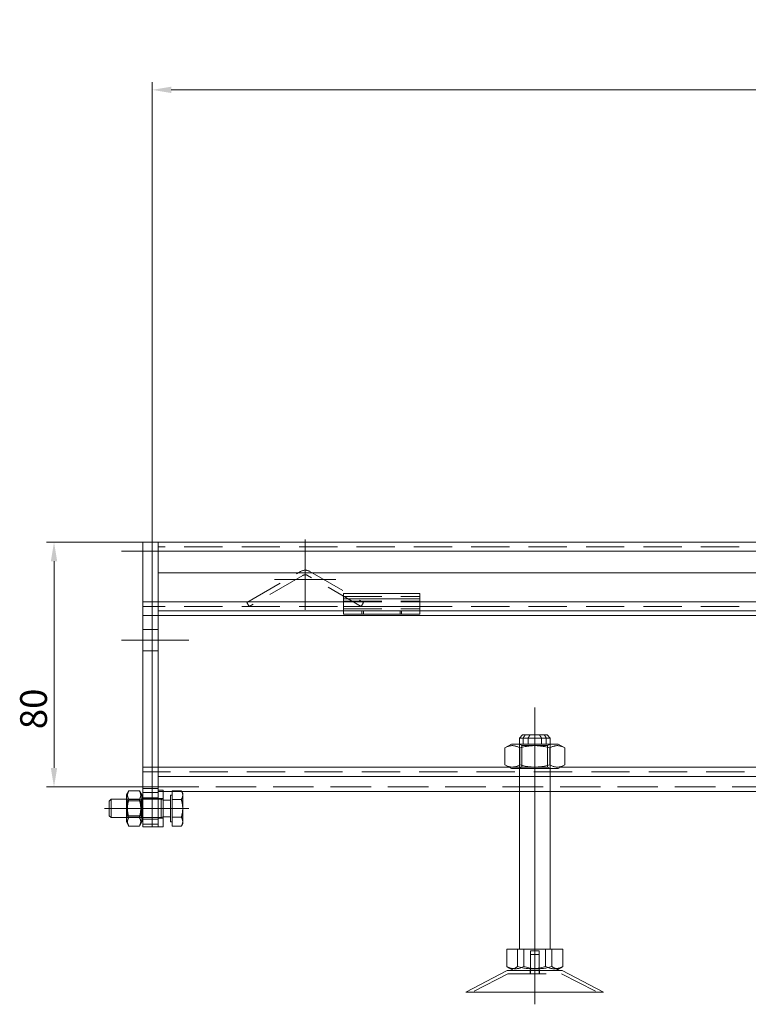
# Model space of a CAD drawing. Extents: x 571 to 38039, y -11097 to 12501.
# Drawn here: x 12553 to 12791, y -84 to 238 of the extents above; entities that cross this region are included whole.
import ezdxf

# ---------------------------------------------------------------- set-up
doc = ezdxf.new("R2010")
doc.units = 0
doc.header["$LTSCALE"] = 25
for name, pattern in [('AUSGEZOGEN', [0]), ('GESTRICHELT', [0.75, 0.5, -0.25]), ('STRICHPUNKT', [1, 0.5, -0.25, 0, -0.25])]:
    doc.linetypes.add(name, pattern=pattern)
doc.layers.get('Defpoints').update_dxf_attribs({"linetype": 'CONTINUOUS'})
for name, color, linetype, lineweight in [('ACO_DIMENSION', 3, 'AUSGEZOGEN', 9), ('ACO_HIDDEN', 81, 'GESTRICHELT', 9), ('ACO_MITTE', 1, 'STRICHPUNKT', 9), ('ACO_VISIBLE ( NOTE )', 7, 'CONTINUOUS', 15)]:
    doc.layers.add(name, color=color, linetype=linetype, lineweight=lineweight)
doc.styles.add('Text poznámky (ISO)', font='tahoma.ttf')
doc.dimstyles.new('Výchozí (ISO)', dxfattribs={"dimscale": 2.5, "dimtxt": 3.5, "dimasz": 2.5, "dimexe": 1, "dimexo": 0, "dimgap": 0.762, "dimtad": 1, "dimrnd": 1e-08, "dimtxsty": 'Text poznámky (ISO)', "dimcen": 0.09, "dimdle": 10, "dimclrd": 256, "dimclre": 256, "dimclrt": 256, "dimazin": 2, "dimtfac": 1.001486, "dimtmove": 0, "dimatfit": 3, "dimfxl": 1, "dimtolj": 1, "dimlwd": -1, "dimlwe": -1, "dimarcsym": 0})

# ---------------------------------------------------------------- blocks, each defined once
blk = doc.blocks.new('*D428')
at = {"layer": 'ACO_DIMENSION', "transparency": 16777216}
for p, q in [((12596.13, 67.22), (12596.13, 217.49)), ((13596.13, 67.22), (13596.13, 217.49)), ((12602.38, 214.99), (13589.88, 214.99))]:
    blk.add_line(p, q, dxfattribs=at)
for points in [[(12602.38, 216.03), (12602.38, 213.95), (12596.13, 214.99)], [(13589.88, 216.03), (13589.88, 213.95), (13596.13, 214.99)]]:
    blk.add_solid(points, dxfattribs=at)
at = {"layer": 'Defpoints', "color": 0, "transparency": 16777216}
for p in [(13596.13, 214.99), (12596.13, 67.22), (13596.13, 67.22)]:
    blk.add_point(p, dxfattribs=at)
at = {"layer": 'ACO_DIMENSION', "transparency": 16777216, "insert": (13076.93, 237.92), "char_height": 8.75, "attachment_point": 1, "style": 'Text poznámky (ISO)'}
blk.add_mtext('\\A1;1000{\\H8.763000;\\S+1^ -0;}', dxfattribs=at)
blk = doc.blocks.new('*D432')
at = {"layer": 'ACO_DIMENSION', "transparency": 16777216}
for p, q in [((12593.13, 67.22), (12561.56, 67.22)), ((12564.06, -6.52), (12564.06, 60.97)), ((12593.13, -12.77), (12561.56, -12.77))]:
    blk.add_line(p, q, dxfattribs=at)
for points in [[(12563.02, 60.97), (12565.1, 60.97), (12564.06, 67.22)], [(12563.02, -6.52), (12565.1, -6.52), (12564.06, -12.77)]]:
    blk.add_solid(points, dxfattribs=at)
at = {"layer": 'Defpoints', "color": 0, "transparency": 16777216}
for p in [(12564.06, 67.22), (12593.13, 67.22), (12593.13, -12.77)]:
    blk.add_point(p, dxfattribs=at)
at = {"layer": 'ACO_DIMENSION', "transparency": 16777216, "insert": (12553, 6.12), "char_height": 8.75, "attachment_point": 1, "rotation": 90, "style": 'Text poznámky (ISO)'}
blk.add_mtext('\\A1;80', dxfattribs=at)

msp = doc.modelspace()

# ---------------------------------------------------------------- linework, layer by layer
at = {"layer": 'ACO_HIDDEN'}
for p, q in [((13594.13, 65.725), (12598.13, 65.725)), ((12627.077, 47.524), (12644.63, 57.658)), ((12645.38, 56.358), (12627.827, 46.225)), ((12664.432, 46.225), (12646.88, 56.358)), ((12647.63, 57.658), (12665.182, 47.524)), ((12658.63, 49.421), (12683.63, 49.421)), ((12596.13, 47.725), (12593.13, 47.725)), ((12596.13, 46.225), (12593.13, 46.225)), ((12598.13, 47.725), (12596.13, 47.725)), ((12598.13, 46.225), (12596.13, 46.225)), ((13594.13, 46.225), (12598.13, 46.225)), ((12627.827, 46.225), (12627.077, 47.524)), ((12658.63, 47.957), (12683.63, 47.957)), ((12658.63, 47.725), (12683.63, 47.725)), ((12658.63, 45.482), (12683.63, 45.482)), ((12665.182, 47.524), (12664.432, 46.225)), ((12596.13, 43.225), (12593.13, 43.225)), ((12598.13, 43.225), (12596.13, 43.225)), ((12664.63, 43.725), (12664.63, 44.725)), ((12665.13, 44.725), (12665.13, 43.725)), ((12677.13, 44.725), (12677.13, 43.725)), ((12677.63, 43.725), (12677.63, 44.725)), ((12596.13, 38.725), (12593.13, 38.725)), ((12598.13, 38.725), (12596.13, 38.725)), ((12596.13, 31.725), (12593.13, 31.725)), ((12598.13, 31.725), (12596.13, 31.725)), ((12718.945, 3.225), (12717.357, 3.225)), ((12723.314, 3.225), (12723.314, 1.225)), ((12724.902, 1.225), (12724.902, 3.225)), ((12716.13, -6.775), (12716.13, 1.225)), ((12716.942, 0.756), (12716.13, 1.225)), ((12716.942, 0.756), (12725.318, 0.756)), ((12716.942, 0.756), (12716.942, -6.307)), ((12725.318, 0.756), (12726.13, 1.225)), ((12725.318, 0.756), (12725.318, -6.307)), ((12726.13, -6.775), (12726.13, 1.225)), ((12593.13, -6.275), (12596.13, -6.275)), ((12596.13, -6.327), (12593.13, -6.327)), ((12596.13, -6.275), (12598.13, -6.275)), ((12598.13, -6.327), (12596.13, -6.327)), ((12712.703, -6.327), (12729.556, -6.327)), ((12716.942, -6.307), (12716.13, -6.775)), ((12725.318, -6.307), (12716.942, -6.307)), ((12725.318, -6.307), (12726.13, -6.775)), ((12596.13, -7.819), (12593.13, -7.819)), ((12598.13, -7.819), (12596.13, -7.819)), ((13070.861, -7.819), (12598.13, -7.819)), ((12726.13, -9.311), (12716.13, -9.311)), ((12596.13, -12.759), (12593.13, -12.759)), ((12596.13, -12.767), (12593.13, -12.767)), ((12598.13, -12.759), (12596.13, -12.759)), ((12598.13, -12.767), (12596.13, -12.767)), ((13042.63, -12.759), (12598.13, -12.759)), ((12598.13, -12.767), (13042.63, -12.767)), ((12593.13, -13.275), (12596.13, -13.275)), ((12596.13, -13.275), (12598.13, -13.275)), ((12598.13, -14.251), (12599.73, -14.251)), ((12598.13, -14.267), (12599.73, -14.267)), ((12602.616, -14.251), (12605.813, -14.251)), ((12602.616, -14.267), (12605.823, -14.267)), ((12716.13, -14.251), (12726.13, -14.251)), ((12716.13, -14.267), (12726.13, -14.267)), ((12592.73, -16.775), (12587.73, -16.775)), ((12588.042, -17.317), (12587.73, -16.776)), ((12588.042, -22.234), (12588.042, -17.317)), ((12588.042, -17.317), (12592.417, -17.317)), ((12592.417, -17.317), (12592.73, -16.776)), ((12592.417, -17.317), (12592.417, -22.234)), ((12596.13, -16.275), (12593.13, -16.275)), ((12599.116, -16.775), (12593.13, -16.775)), ((12598.13, -16.275), (12596.13, -16.275)), ((12598.13, -16.575), (12599.73, -16.575)), ((12599.116, -16.775), (12599.116, -22.775)), ((12599.73, -17.046), (12599.116, -16.775)), ((12588.042, -22.234), (12587.73, -22.775)), ((12588.042, -22.234), (12592.417, -22.234)), ((12592.417, -22.234), (12592.73, -22.775)), ((12599.73, -22.505), (12599.116, -22.775)), ((12592.73, -22.775), (12587.73, -22.775)), ((12599.116, -22.775), (12593.13, -22.775)), ((12596.13, -23.275), (12593.13, -23.275)), ((12598.13, -23.275), (12596.13, -23.275)), ((12598.13, -22.975), (12599.73, -22.975)), ((12717.581, -65.775), (12717.581, -71.44)), ((12719.73, -66.275), (12722.53, -66.275)), ((12719.73, -72.775), (12719.73, -66.275)), ((12719.73, -67.475), (12722.53, -67.475)), ((12719.73, -73.775), (12719.73, -67.475)), ((12722.53, -72.775), (12722.53, -66.275)), ((12722.53, -73.775), (12722.53, -67.475)), ((12726.753, -65.775), (12726.753, -71.44)), ((12712.374, -73.775), (12700.802, -79.775)), ((12712.374, -73.775), (12729.886, -73.775)), ((12719.63, -72.775), (12719.63, -73.775)), ((12722.63, -72.775), (12722.63, -73.775)), ((12729.886, -73.775), (12741.457, -79.775))]:
    msp.add_line(p, q, dxfattribs=at)
at = {"layer": 'ACO_HIDDEN', "flags": 128}
for points in [[(12722.69, 4.225), (12722.714, 4.187), (12722.738, 4.149), (12722.762, 4.111), (12722.786, 4.072), (12722.81, 4.033), (12722.835, 3.994), (12722.859, 3.955), (12722.884, 3.915), (12722.909, 3.874), (12722.935, 3.834), (12722.96, 3.793), (12722.986, 3.751), (12723.012, 3.71), (12723.038, 3.668), (12723.065, 3.625), (12723.092, 3.582), (12723.119, 3.539), (12723.146, 3.495), (12723.173, 3.451), (12723.201, 3.407), (12723.229, 3.362), (12723.257, 3.316), (12723.285, 3.271), (12723.314, 3.225)], [(12724.902, 3.225), (12724.873, 3.271), (12724.845, 3.316), (12724.817, 3.362), (12724.789, 3.407), (12724.761, 3.451), (12724.734, 3.495), (12724.707, 3.539), (12724.68, 3.582), (12724.653, 3.625), (12724.626, 3.668), (12724.6, 3.71), (12724.574, 3.751), (12724.548, 3.793), (12724.523, 3.834), (12724.497, 3.874), (12724.472, 3.915), (12724.447, 3.955), (12724.423, 3.994), (12724.398, 4.033), (12724.374, 4.072), (12724.349, 4.111), (12724.326, 4.149), (12724.302, 4.187), (12724.278, 4.225)], [(12717.581, -71.44), (12717.315, -71.562), (12717.058, -71.67), (12716.809, -71.767), (12716.567, -71.851), (12716.33, -71.924), (12716.098, -71.987), (12715.87, -72.039), (12715.646, -72.081), (12715.425, -72.114), (12715.205, -72.137), (12714.987, -72.151), (12714.769, -72.156), (12714.552, -72.151), (12714.333, -72.137), (12714.114, -72.114), (12713.892, -72.081), (12713.668, -72.039), (12713.441, -71.987), (12713.209, -71.924), (12712.972, -71.851), (12712.73, -71.767), (12712.48, -71.67), (12712.223, -71.562), (12711.958, -71.44)], [(12726.753, -71.44), (12726.32, -71.562), (12725.9, -71.67), (12725.494, -71.767), (12725.098, -71.851), (12724.712, -71.924), (12724.334, -71.987), (12723.963, -72.039), (12723.597, -72.081), (12723.236, -72.114), (12722.878, -72.137), (12722.522, -72.151), (12722.167, -72.156), (12721.812, -72.151), (12721.456, -72.137), (12721.098, -72.114), (12720.737, -72.081), (12720.371, -72.039), (12720, -71.987), (12719.622, -71.924), (12719.236, -71.851), (12718.84, -71.767), (12718.434, -71.67), (12718.014, -71.562), (12717.581, -71.44)], [(12729.804, -71.773), (12729.671, -71.846), (12729.54, -71.911), (12729.412, -71.968), (12729.286, -72.017), (12729.161, -72.058), (12729.039, -72.092), (12728.917, -72.119), (12728.796, -72.138), (12728.676, -72.15), (12728.556, -72.156), (12728.437, -72.154), (12728.317, -72.145), (12728.196, -72.129), (12728.075, -72.106), (12727.953, -72.076), (12727.829, -72.038), (12727.704, -71.993), (12727.577, -71.94), (12727.448, -71.879), (12727.316, -71.809), (12727.18, -71.731), (12727.042, -71.644), (12726.9, -71.547), (12726.753, -71.44)]]:
    msp.add_lwpolyline(points, dxfattribs=at)
at = {"layer": 'ACO_HIDDEN'}
for radius in [3, 1.5]:
    msp.add_arc((12646.13, 55.059), radius, 60, 120, dxfattribs=at)
at = {"layer": 'ACO_MITTE', "linetype": 'Continuous'}
for p, q in [((12646.13, 68.059), (12646.13, 45.059)), ((12608.13, 64.225), (12586.13, 64.225)), ((12656.13, 55.059), (12636.13, 55.059)), ((12608.13, 35.225), (12586.13, 35.225)), ((12721.13, -75.775), (12721.13, 13.225)), ((12721.13, -16.775), (12721.13, 11.225)), ((12608.13, -19.775), (12580.523, -19.775)), ((12721.13, -83.775), (12721.13, -57.475))]:
    msp.add_line(p, q, dxfattribs=at)
at = {"layer": 'ACO_VISIBLE ( NOTE )'}
for p, q in [((12596.13, 67.225), (12593.13, 67.225)), ((12593.13, 64.225), (12593.13, 67.225)), ((12598.13, 67.225), (12596.13, 67.225)), ((12596.13, 64.225), (12596.13, 67.225)), ((12596.13, 67.225), (12596.13, 64.225)), ((13594.13, 67.225), (12598.13, 67.225)), ((12598.13, 64.225), (12598.13, 67.225)), ((12598.13, 67.225), (12598.13, 64.225)), ((12596.13, 64.225), (12593.13, 64.225)), ((12593.13, 64.225), (12593.13, -14.533)), ((12598.13, 64.225), (12596.13, 64.225)), ((12596.13, 64.225), (12596.13, -14.533)), ((12596.13, -14.533), (12596.13, 64.225)), ((12598.13, 64.225), (13594.13, 64.225)), ((12598.13, 64.225), (12598.13, 57.225)), ((12598.13, -14.533), (12598.13, 64.225)), ((12598.13, 57.225), (13594.13, 57.225)), ((12658.63, 50.421), (12658.63, 48.664)), ((12658.63, 50.421), (12683.63, 50.421)), ((12658.63, 46.189), (12658.63, 48.664)), ((12658.63, 48.664), (12683.63, 48.664)), ((12683.63, 50.421), (12683.63, 48.664)), ((12683.63, 46.189), (12683.63, 48.664)), ((12598.13, 47.725), (12658.63, 47.725)), ((12658.63, 44.725), (12658.63, 46.189)), ((12658.63, 46.189), (12683.63, 46.189)), ((12683.63, 47.725), (13033.63, 47.725)), ((12683.63, 44.725), (12683.63, 46.189)), ((12658.63, 44.725), (12598.13, 44.725)), ((13073.217, 43.225), (12598.13, 43.225)), ((12658.63, 43.725), (12658.63, 44.725)), ((12683.63, 44.725), (12658.63, 44.725)), ((12658.63, 43.725), (12683.63, 43.725)), ((13033.63, 44.725), (12683.63, 44.725)), ((12683.63, 44.725), (12683.63, 43.725)), ((12717.13, 4.225), (12716.13, 3.225)), ((12717.357, 3.225), (12716.13, 3.225)), ((12716.13, 1.225), (12716.13, 3.225)), ((12717.13, 4.225), (12717.981, 4.225)), ((12717.357, 3.225), (12717.386, 3.271)), ((12717.357, 1.225), (12717.357, 3.225)), ((12717.386, 3.271), (12717.414, 3.316)), ((12717.414, 3.316), (12717.443, 3.362)), ((12717.443, 3.362), (12717.471, 3.407)), ((12717.471, 3.407), (12717.498, 3.451)), ((12717.498, 3.451), (12717.526, 3.495)), ((12717.526, 3.495), (12717.553, 3.539)), ((12717.553, 3.539), (12717.58, 3.582)), ((12717.58, 3.582), (12717.606, 3.625)), ((12717.606, 3.625), (12717.633, 3.668)), ((12717.633, 3.668), (12717.659, 3.71)), ((12717.659, 3.71), (12717.685, 3.751)), ((12717.685, 3.751), (12717.711, 3.793)), ((12717.711, 3.793), (12717.737, 3.834)), ((12717.737, 3.834), (12717.762, 3.874)), ((12717.762, 3.874), (12717.787, 3.915)), ((12717.787, 3.915), (12717.812, 3.955)), ((12717.812, 3.955), (12717.837, 3.994)), ((12717.837, 3.994), (12717.861, 4.033)), ((12717.861, 4.033), (12717.886, 4.072)), ((12717.886, 4.072), (12717.91, 4.111)), ((12717.91, 4.111), (12717.934, 4.149)), ((12717.934, 4.149), (12717.958, 4.187)), ((12717.958, 4.187), (12717.981, 4.225)), ((12717.981, 4.225), (12719.569, 4.225)), ((12718.974, 3.271), (12718.945, 3.225)), ((12726.13, 3.225), (12718.945, 3.225)), ((12718.945, 3.225), (12718.945, 1.225)), ((12719.002, 3.316), (12718.974, 3.271)), ((12719.031, 3.362), (12719.002, 3.316)), ((12719.059, 3.407), (12719.031, 3.362)), ((12719.086, 3.451), (12719.059, 3.407)), ((12719.114, 3.495), (12719.086, 3.451)), ((12719.141, 3.539), (12719.114, 3.495)), ((12719.168, 3.582), (12719.141, 3.539)), ((12719.194, 3.625), (12719.168, 3.582)), ((12719.221, 3.668), (12719.194, 3.625)), ((12719.247, 3.71), (12719.221, 3.668)), ((12719.273, 3.751), (12719.247, 3.71)), ((12719.299, 3.793), (12719.273, 3.751)), ((12719.325, 3.834), (12719.299, 3.793)), ((12719.35, 3.874), (12719.325, 3.834)), ((12719.375, 3.915), (12719.35, 3.874)), ((12719.4, 3.955), (12719.375, 3.915)), ((12719.425, 3.994), (12719.4, 3.955)), ((12719.449, 4.033), (12719.425, 3.994)), ((12719.474, 4.072), (12719.449, 4.033)), ((12719.498, 4.111), (12719.474, 4.072)), ((12719.522, 4.149), (12719.498, 4.111)), ((12719.546, 4.187), (12719.522, 4.149)), ((12719.569, 4.225), (12719.546, 4.187)), ((12719.569, 4.225), (12725.13, 4.225)), ((12725.13, 4.225), (12726.13, 3.225)), ((12726.13, 1.225), (12726.13, 3.225)), ((12713.48, 1.225), (12711.315, -0.025)), ((12711.547, 0.104), (12711.315, -0.025)), ((12711.771, 0.219), (12711.547, 0.104)), ((12711.988, 0.321), (12711.771, 0.219)), ((12712.2, 0.41), (12711.988, 0.321)), ((12712.407, 0.488), (12712.2, 0.41)), ((12712.609, 0.554), (12712.407, 0.488)), ((12712.808, 0.61), (12712.609, 0.554)), ((12713.003, 0.655), (12712.808, 0.61)), ((12713.197, 0.69), (12713.003, 0.655)), ((12713.388, 0.714), (12713.197, 0.69)), ((12713.579, 0.729), (12713.388, 0.714)), ((12728.78, 1.225), (12713.48, 1.225)), ((12713.768, 0.734), (12713.579, 0.729)), ((12713.958, 0.729), (12713.768, 0.734)), ((12714.149, 0.714), (12713.958, 0.729)), ((12714.34, 0.69), (12714.149, 0.714)), ((12714.534, 0.655), (12714.34, 0.69)), ((12714.729, 0.61), (12714.534, 0.655)), ((12714.928, 0.554), (12714.729, 0.61)), ((12715.13, 0.488), (12714.928, 0.554)), ((12715.337, 0.41), (12715.13, 0.488)), ((12715.549, 0.321), (12715.337, 0.41)), ((12715.766, 0.219), (12715.549, 0.321)), ((12715.99, 0.104), (12715.766, 0.219)), ((12716.222, -0.025), (12715.99, 0.104)), ((12716.686, 0.104), (12716.222, -0.025)), ((12717.135, 0.219), (12716.686, 0.104)), ((12717.57, 0.321), (12717.135, 0.219)), ((12717.993, 0.41), (12717.57, 0.321)), ((12718.406, 0.488), (12717.993, 0.41)), ((12718.81, 0.554), (12718.406, 0.488)), ((12719.208, 0.61), (12718.81, 0.554)), ((12719.599, 0.655), (12719.208, 0.61)), ((12719.986, 0.69), (12719.599, 0.655)), ((12720.369, 0.714), (12719.986, 0.69)), ((12720.75, 0.729), (12720.369, 0.714)), ((12721.13, 0.734), (12720.75, 0.729)), ((12721.509, 0.729), (12721.13, 0.734)), ((12721.89, 0.714), (12721.509, 0.729)), ((12722.274, 0.69), (12721.89, 0.714)), ((12722.66, 0.655), (12722.274, 0.69)), ((12723.052, 0.61), (12722.66, 0.655)), ((12723.449, 0.554), (12723.052, 0.61)), ((12723.853, 0.488), (12723.449, 0.554)), ((12724.267, 0.41), (12723.853, 0.488)), ((12724.69, 0.321), (12724.267, 0.41)), ((12725.125, 0.219), (12724.69, 0.321)), ((12725.573, 0.104), (12725.125, 0.219)), ((12726.037, -0.025), (12725.573, 0.104)), ((12726.269, 0.104), (12726.037, -0.025)), ((12726.493, 0.219), (12726.269, 0.104)), ((12726.711, 0.321), (12726.493, 0.219)), ((12726.922, 0.41), (12726.711, 0.321)), ((12727.129, 0.488), (12726.922, 0.41)), ((12727.331, 0.554), (12727.129, 0.488)), ((12727.53, 0.61), (12727.331, 0.554)), ((12727.726, 0.655), (12727.53, 0.61)), ((12727.919, 0.69), (12727.726, 0.655)), ((12728.111, 0.714), (12727.919, 0.69)), ((12728.301, 0.729), (12728.111, 0.714)), ((12728.491, 0.734), (12728.301, 0.729)), ((12728.681, 0.729), (12728.491, 0.734)), ((12728.871, 0.714), (12728.681, 0.729)), ((12728.78, 1.225), (12730.945, -0.025)), ((12729.063, 0.69), (12728.871, 0.714)), ((12729.256, 0.655), (12729.063, 0.69)), ((12729.452, 0.61), (12729.256, 0.655)), ((12729.65, 0.554), (12729.452, 0.61)), ((12729.853, 0.488), (12729.65, 0.554)), ((12730.059, 0.41), (12729.853, 0.488)), ((12730.271, 0.321), (12730.059, 0.41)), ((12730.488, 0.219), (12730.271, 0.321)), ((12730.713, 0.104), (12730.488, 0.219)), ((12730.945, -0.025), (12730.713, 0.104)), ((12711.315, -0.025), (12711.315, -5.526)), ((12716.222, -0.025), (12716.222, -5.526)), ((12726.037, -0.025), (12726.037, -5.526)), ((12730.945, -0.025), (12730.945, -5.526)), ((12598.13, -6.327), (12712.703, -6.327)), ((12713.48, -6.775), (12711.315, -5.526)), ((12711.315, -5.526), (12711.547, -5.655)), ((12711.547, -5.655), (12711.771, -5.77)), ((12711.771, -5.77), (12711.988, -5.872)), ((12711.988, -5.872), (12712.2, -5.961)), ((12712.2, -5.961), (12712.407, -6.039)), ((12712.407, -6.039), (12712.609, -6.105)), ((12712.609, -6.105), (12712.808, -6.161)), ((12712.808, -6.161), (12713.003, -6.206)), ((12713.003, -6.206), (12713.197, -6.241)), ((12713.197, -6.241), (12713.388, -6.265)), ((12713.388, -6.265), (12713.579, -6.28)), ((12713.579, -6.28), (12713.768, -6.285)), ((12713.768, -6.285), (12713.958, -6.28)), ((12713.958, -6.28), (12714.149, -6.265)), ((12714.149, -6.265), (12714.34, -6.241)), ((12714.34, -6.241), (12714.534, -6.206)), ((12714.534, -6.206), (12714.729, -6.161)), ((12714.729, -6.161), (12714.928, -6.105)), ((12714.928, -6.105), (12715.13, -6.039)), ((12715.13, -6.039), (12715.337, -5.961)), ((12715.337, -5.961), (12715.549, -5.872)), ((12715.549, -5.872), (12715.766, -5.77)), ((12715.766, -5.77), (12715.99, -5.655)), ((12715.99, -5.655), (12716.222, -5.526)), ((12716.222, -5.526), (12716.686, -5.655)), ((12716.686, -5.655), (12717.135, -5.77)), ((12717.135, -5.77), (12717.57, -5.872)), ((12717.57, -5.872), (12717.993, -5.961)), ((12717.993, -5.961), (12718.406, -6.039)), ((12718.406, -6.039), (12718.81, -6.105)), ((12718.81, -6.105), (12719.208, -6.161)), ((12719.208, -6.161), (12719.599, -6.206)), ((12719.599, -6.206), (12719.986, -6.241)), ((12719.986, -6.241), (12720.369, -6.265)), ((12720.369, -6.265), (12720.75, -6.28)), ((12720.75, -6.28), (12721.13, -6.285)), ((12721.13, -6.285), (12721.509, -6.28)), ((12721.509, -6.28), (12721.89, -6.265)), ((12721.89, -6.265), (12722.274, -6.241)), ((12722.274, -6.241), (12722.66, -6.206)), ((12722.66, -6.206), (12723.052, -6.161)), ((12723.052, -6.161), (12723.449, -6.105)), ((12723.449, -6.105), (12723.853, -6.039)), ((12723.853, -6.039), (12724.267, -5.961)), ((12724.267, -5.961), (12724.69, -5.872)), ((12724.69, -5.872), (12725.125, -5.77)), ((12725.125, -5.77), (12725.573, -5.655)), ((12725.573, -5.655), (12726.037, -5.526)), ((12726.037, -5.526), (12726.269, -5.655)), ((12726.269, -5.655), (12726.493, -5.77)), ((12726.493, -5.77), (12726.711, -5.872)), ((12726.711, -5.872), (12726.922, -5.961)), ((12726.922, -5.961), (12727.129, -6.039)), ((12727.129, -6.039), (12727.331, -6.105)), ((12727.331, -6.105), (12727.53, -6.161)), ((12727.53, -6.161), (12727.726, -6.206)), ((12727.726, -6.206), (12727.919, -6.241)), ((12727.919, -6.241), (12728.111, -6.265)), ((12728.111, -6.265), (12728.301, -6.28)), ((12728.301, -6.28), (12728.491, -6.285)), ((12728.491, -6.285), (12728.681, -6.28)), ((12728.681, -6.28), (12728.871, -6.265)), ((12728.78, -6.775), (12730.945, -5.526)), ((12728.871, -6.265), (12729.063, -6.241)), ((12729.063, -6.241), (12729.256, -6.206)), ((12729.256, -6.206), (12729.452, -6.161)), ((12729.452, -6.161), (12729.65, -6.105)), ((12729.556, -6.327), (13073.217, -6.327)), ((12729.65, -6.105), (12729.853, -6.039)), ((12729.853, -6.039), (12730.059, -5.961)), ((12730.059, -5.961), (12730.271, -5.872)), ((12730.271, -5.872), (12730.488, -5.77)), ((12730.488, -5.77), (12730.713, -5.655)), ((12730.713, -5.655), (12730.945, -5.526)), ((12716.13, -9.311), (12598.13, -9.311)), ((12713.48, -6.775), (12728.78, -6.775)), ((12716.13, -65.775), (12716.13, -6.775)), ((12726.13, -65.775), (12726.13, -6.775)), ((13068.086, -9.311), (12726.13, -9.311)), ((12587.73, -15.375), (12588.523, -14.002)), ((12587.73, -15.375), (12587.73, -24.175)), ((12588.079, -15.334), (12588.076, -15.445)), ((12588.076, -15.445), (12588.079, -15.557)), ((12588.088, -15.222), (12588.079, -15.334)), ((12588.079, -15.557), (12588.088, -15.669)), ((12588.102, -15.109), (12588.088, -15.222)), ((12588.088, -15.669), (12588.102, -15.782)), ((12588.123, -14.995), (12588.102, -15.109)), ((12588.102, -15.782), (12588.123, -15.896)), ((12588.149, -14.88), (12588.123, -14.995)), ((12588.123, -15.896), (12588.149, -16.011)), ((12588.182, -14.763), (12588.149, -14.88)), ((12588.149, -16.011), (12588.182, -16.127)), ((12588.221, -14.644), (12588.182, -14.763)), ((12588.266, -14.523), (12588.221, -14.644)), ((12588.319, -14.398), (12588.266, -14.523)), ((12588.379, -14.27), (12588.319, -14.398)), ((12588.447, -14.138), (12588.379, -14.27)), ((12588.523, -14.002), (12588.447, -14.138)), ((12588.523, -14.002), (12591.937, -14.002)), ((12592.73, -15.375), (12591.937, -14.002)), ((12592.013, -14.138), (12591.937, -14.002)), ((12592.08, -14.27), (12592.013, -14.138)), ((12592.14, -14.398), (12592.08, -14.27)), ((12592.193, -14.523), (12592.14, -14.398)), ((12592.239, -14.644), (12592.193, -14.523)), ((12592.278, -14.763), (12592.239, -14.644)), ((12592.31, -14.88), (12592.278, -14.763)), ((12592.278, -16.127), (12592.31, -16.011)), ((12592.337, -14.995), (12592.31, -14.88)), ((12592.31, -16.011), (12592.337, -15.896)), ((12592.357, -15.109), (12592.337, -14.995)), ((12592.337, -15.896), (12592.357, -15.782)), ((12592.372, -15.222), (12592.357, -15.109)), ((12592.357, -15.782), (12592.372, -15.669)), ((12592.38, -15.334), (12592.372, -15.222)), ((12592.372, -15.669), (12592.38, -15.557)), ((12592.383, -15.445), (12592.38, -15.334)), ((12592.38, -15.557), (12592.383, -15.445)), ((12592.73, -24.175), (12592.73, -15.375)), ((12596.13, -14.533), (12593.13, -14.533)), ((12593.13, -16.654), (12593.13, -14.533)), ((12598.13, -14.533), (12596.13, -14.533)), ((12596.13, -16.654), (12596.13, -14.533)), ((12596.13, -14.533), (12596.13, -16.654)), ((12598.13, -13.775), (12599.73, -13.775)), ((12598.13, -14.533), (12598.13, -16.654)), ((12599.73, -13.775), (12599.73, -25.775)), ((12599.73, -14.251), (12602.616, -14.251)), ((12599.73, -14.267), (12602.616, -14.267)), ((12602.116, -15.425), (12602.116, -24.125)), ((12602.616, -15.425), (12602.116, -15.425)), ((12602.616, -14.002), (12605.67, -14.002)), ((12602.616, -16.889), (12602.616, -14.002)), ((12606.116, -14.775), (12605.67, -14.002)), ((12605.707, -14.068), (12605.67, -14.002)), ((12605.743, -14.134), (12605.707, -14.068)), ((12605.777, -14.199), (12605.743, -14.134)), ((12605.809, -14.262), (12605.777, -14.199)), ((12605.84, -14.325), (12605.809, -14.262)), ((12605.813, -14.251), (12716.13, -14.251)), ((12605.823, -14.267), (12716.13, -14.267)), ((12605.869, -14.388), (12605.84, -14.325)), ((12605.896, -14.449), (12605.869, -14.388)), ((12605.921, -14.511), (12605.896, -14.449)), ((12605.945, -14.571), (12605.921, -14.511)), ((12605.967, -14.631), (12605.945, -14.571)), ((12605.988, -14.691), (12605.967, -14.631)), ((12606.007, -14.75), (12605.988, -14.691)), ((12606.024, -14.809), (12606.007, -14.75)), ((12606.007, -16.141), (12606.024, -16.082)), ((12606.04, -14.867), (12606.024, -14.809)), ((12606.024, -16.082), (12606.04, -16.023)), ((12606.055, -14.926), (12606.04, -14.867)), ((12606.04, -16.023), (12606.055, -15.965)), ((12606.067, -14.984), (12606.055, -14.926)), ((12606.055, -15.965), (12606.067, -15.907)), ((12606.079, -15.042), (12606.067, -14.984)), ((12606.067, -15.907), (12606.079, -15.849)), ((12606.089, -15.099), (12606.079, -15.042)), ((12606.079, -15.849), (12606.089, -15.791)), ((12606.097, -15.157), (12606.089, -15.099)), ((12606.089, -15.791), (12606.097, -15.734)), ((12606.104, -15.215), (12606.097, -15.157)), ((12606.097, -15.734), (12606.104, -15.676)), ((12606.109, -15.272), (12606.104, -15.215)), ((12606.104, -15.676), (12606.109, -15.619)), ((12606.113, -15.33), (12606.109, -15.272)), ((12606.109, -15.619), (12606.113, -15.561)), ((12606.115, -15.388), (12606.113, -15.33)), ((12606.113, -15.561), (12606.115, -15.503)), ((12606.116, -15.445), (12606.115, -15.388)), ((12606.115, -15.503), (12606.116, -15.445)), ((12606.116, -15.445), (12606.116, -14.775)), ((12606.116, -19.775), (12606.116, -15.445)), ((12726.13, -14.251), (13041.131, -14.251)), ((12726.13, -14.267), (13041.13, -14.267)), ((12582.116, -17.389), (12582.73, -16.775)), ((12582.116, -22.162), (12582.116, -17.389)), ((12582.73, -16.775), (12582.73, -22.775)), ((12587.73, -16.775), (12582.73, -16.775)), ((12588.102, -19.103), (12588.088, -19.328)), ((12588.123, -18.875), (12588.102, -19.103)), ((12588.149, -18.645), (12588.123, -18.875)), ((12588.182, -18.411), (12588.149, -18.645)), ((12588.182, -16.127), (12588.221, -16.246)), ((12588.221, -18.173), (12588.182, -18.411)), ((12588.221, -16.246), (12588.266, -16.368)), ((12588.266, -17.93), (12588.221, -18.173)), ((12588.266, -16.368), (12588.319, -16.492)), ((12588.319, -17.681), (12588.266, -17.93)), ((12588.319, -16.492), (12588.379, -16.62)), ((12588.379, -17.425), (12588.319, -17.681)), ((12588.379, -16.62), (12588.447, -16.752)), ((12588.447, -17.162), (12588.379, -17.425)), ((12588.447, -16.752), (12588.523, -16.889)), ((12588.523, -16.889), (12588.447, -17.162)), ((12588.523, -16.889), (12591.937, -16.889)), ((12591.937, -16.889), (12592.013, -16.752)), ((12592.013, -17.162), (12591.937, -16.889)), ((12592.013, -16.752), (12592.08, -16.62)), ((12592.08, -17.425), (12592.013, -17.162)), ((12592.08, -16.62), (12592.14, -16.492)), ((12592.14, -17.681), (12592.08, -17.425)), ((12592.14, -16.492), (12592.193, -16.368)), ((12592.193, -17.93), (12592.14, -17.681)), ((12592.193, -16.368), (12592.239, -16.246)), ((12592.239, -18.173), (12592.193, -17.93)), ((12592.239, -16.246), (12592.278, -16.127)), ((12592.278, -18.411), (12592.239, -18.173)), ((12592.31, -18.645), (12592.278, -18.411)), ((12592.337, -18.875), (12592.31, -18.645)), ((12592.357, -19.103), (12592.337, -18.875)), ((12592.372, -19.328), (12592.357, -19.103)), ((12593.13, -16.775), (12592.73, -16.775)), ((12596.13, -16.654), (12593.13, -16.654)), ((12593.13, -16.654), (12593.13, -24.897)), ((12598.13, -16.654), (12596.13, -16.654)), ((12596.13, -16.654), (12596.13, -24.897)), ((12596.13, -24.897), (12596.13, -16.654)), ((12598.13, -24.897), (12598.13, -16.654)), ((12602.116, -17.046), (12599.73, -17.046)), ((12602.616, -16.889), (12605.67, -16.889)), ((12602.616, -22.662), (12602.616, -16.889)), ((12605.67, -16.889), (12605.707, -16.822)), ((12605.707, -17.022), (12605.67, -16.889)), ((12605.707, -16.822), (12605.743, -16.757)), ((12605.743, -17.153), (12605.707, -17.022)), ((12605.743, -16.757), (12605.777, -16.692)), ((12605.777, -17.282), (12605.743, -17.153)), ((12605.777, -16.692), (12605.809, -16.628)), ((12605.809, -17.409), (12605.777, -17.282)), ((12605.809, -16.628), (12605.84, -16.565)), ((12605.84, -17.536), (12605.809, -17.409)), ((12605.84, -16.565), (12605.869, -16.503)), ((12605.869, -17.66), (12605.84, -17.536)), ((12605.869, -16.503), (12605.896, -16.441)), ((12605.896, -17.784), (12605.869, -17.66)), ((12605.896, -16.441), (12605.921, -16.38)), ((12605.921, -17.906), (12605.896, -17.784)), ((12605.921, -16.38), (12605.945, -16.32)), ((12605.945, -18.027), (12605.921, -17.906)), ((12605.945, -16.32), (12605.967, -16.259)), ((12605.967, -18.147), (12605.945, -18.027)), ((12605.967, -16.259), (12605.988, -16.2)), ((12605.988, -18.266), (12605.967, -18.147)), ((12605.988, -16.2), (12606.007, -16.141)), ((12606.007, -18.385), (12605.988, -18.266)), ((12606.024, -18.503), (12606.007, -18.385)), ((12606.04, -18.62), (12606.024, -18.503)), ((12606.055, -18.736), (12606.04, -18.62)), ((12606.067, -18.852), (12606.055, -18.736)), ((12606.079, -18.968), (12606.067, -18.852)), ((12606.089, -19.083), (12606.079, -18.968)), ((12606.097, -19.199), (12606.089, -19.083)), ((12606.104, -19.314), (12606.097, -19.199)), ((12582.116, -22.162), (12582.73, -22.775)), ((12588.079, -19.552), (12588.076, -19.775)), ((12588.076, -19.775), (12588.079, -19.999)), ((12588.088, -19.328), (12588.079, -19.552)), ((12588.079, -19.999), (12588.088, -20.223)), ((12588.088, -20.223), (12588.102, -20.448)), ((12588.102, -20.448), (12588.123, -20.676)), ((12588.123, -20.676), (12588.149, -20.906)), ((12588.149, -20.906), (12588.182, -21.14)), ((12588.182, -21.14), (12588.221, -21.378)), ((12588.221, -21.378), (12588.266, -21.621)), ((12588.266, -21.621), (12588.319, -21.87)), ((12588.319, -21.87), (12588.379, -22.126)), ((12588.379, -22.126), (12588.447, -22.389)), ((12588.447, -22.389), (12588.523, -22.662)), ((12591.937, -22.662), (12592.013, -22.389)), ((12592.013, -22.389), (12592.08, -22.126)), ((12592.08, -22.126), (12592.14, -21.87)), ((12592.14, -21.87), (12592.193, -21.621)), ((12592.193, -21.621), (12592.239, -21.378)), ((12592.239, -21.378), (12592.278, -21.14)), ((12592.278, -21.14), (12592.31, -20.906)), ((12592.31, -20.906), (12592.337, -20.676)), ((12592.337, -20.676), (12592.357, -20.448)), ((12592.357, -20.448), (12592.372, -20.223)), ((12592.38, -19.552), (12592.372, -19.328)), ((12592.372, -20.223), (12592.38, -19.999)), ((12592.383, -19.775), (12592.38, -19.552)), ((12592.38, -19.999), (12592.383, -19.775)), ((12602.116, -22.505), (12599.73, -22.505)), ((12605.707, -22.529), (12605.743, -22.398)), ((12605.743, -22.398), (12605.777, -22.269)), ((12605.777, -22.269), (12605.809, -22.142)), ((12605.809, -22.142), (12605.84, -22.015)), ((12605.84, -22.015), (12605.869, -21.891)), ((12605.869, -21.891), (12605.896, -21.767)), ((12605.896, -21.767), (12605.921, -21.645)), ((12605.921, -21.645), (12605.945, -21.524)), ((12605.945, -21.524), (12605.967, -21.404)), ((12605.967, -21.404), (12605.988, -21.285)), ((12605.988, -21.285), (12606.007, -21.166)), ((12606.007, -21.166), (12606.024, -21.048)), ((12606.024, -21.048), (12606.04, -20.931)), ((12606.04, -20.931), (12606.055, -20.815)), ((12606.055, -20.815), (12606.067, -20.699)), ((12606.067, -20.699), (12606.079, -20.583)), ((12606.079, -20.583), (12606.089, -20.468)), ((12606.089, -20.468), (12606.097, -20.352)), ((12606.097, -20.352), (12606.104, -20.237)), ((12606.109, -19.429), (12606.104, -19.314)), ((12606.104, -20.237), (12606.109, -20.122)), ((12606.113, -19.544), (12606.109, -19.429)), ((12606.109, -20.122), (12606.113, -20.007)), ((12606.115, -19.66), (12606.113, -19.544)), ((12606.113, -20.007), (12606.115, -19.891)), ((12606.116, -19.775), (12606.115, -19.66)), ((12606.115, -19.891), (12606.116, -19.775)), ((12606.116, -24.106), (12606.116, -19.775)), ((12587.73, -22.775), (12582.73, -22.775)), ((12587.73, -24.175), (12588.523, -25.549)), ((12588.079, -23.994), (12588.076, -24.106)), ((12588.076, -24.106), (12588.079, -24.217)), ((12588.088, -23.882), (12588.079, -23.994)), ((12588.079, -24.217), (12588.088, -24.329)), ((12588.102, -23.769), (12588.088, -23.882)), ((12588.088, -24.329), (12588.102, -24.442)), ((12588.123, -23.655), (12588.102, -23.769)), ((12588.102, -24.442), (12588.123, -24.556)), ((12588.149, -23.54), (12588.123, -23.655)), ((12588.123, -24.556), (12588.149, -24.671)), ((12588.182, -23.424), (12588.149, -23.54)), ((12588.149, -24.671), (12588.182, -24.788)), ((12588.221, -23.305), (12588.182, -23.424)), ((12588.182, -24.788), (12588.221, -24.907)), ((12588.266, -23.183), (12588.221, -23.305)), ((12588.221, -24.907), (12588.266, -25.028)), ((12588.319, -23.059), (12588.266, -23.183)), ((12588.266, -25.028), (12588.319, -25.153)), ((12588.379, -22.931), (12588.319, -23.059)), ((12588.319, -25.153), (12588.379, -25.281)), ((12588.447, -22.799), (12588.379, -22.931)), ((12588.379, -25.281), (12588.447, -25.413)), ((12588.523, -22.662), (12588.447, -22.799)), ((12588.447, -25.413), (12588.523, -25.549)), ((12588.523, -22.662), (12591.937, -22.662)), ((12588.523, -25.549), (12591.937, -25.549)), ((12592.013, -22.799), (12591.937, -22.662)), ((12592.73, -24.175), (12591.937, -25.549)), ((12591.937, -25.549), (12592.013, -25.413)), ((12592.08, -22.931), (12592.013, -22.799)), ((12592.013, -25.413), (12592.08, -25.281)), ((12592.14, -23.059), (12592.08, -22.931)), ((12592.08, -25.281), (12592.14, -25.153)), ((12592.193, -23.183), (12592.14, -23.059)), ((12592.14, -25.153), (12592.193, -25.028)), ((12592.239, -23.305), (12592.193, -23.183)), ((12592.193, -25.028), (12592.239, -24.907)), ((12592.278, -23.424), (12592.239, -23.305)), ((12592.239, -24.907), (12592.278, -24.788)), ((12592.31, -23.54), (12592.278, -23.424)), ((12592.278, -24.788), (12592.31, -24.671)), ((12592.337, -23.655), (12592.31, -23.54)), ((12592.31, -24.671), (12592.337, -24.556)), ((12592.357, -23.769), (12592.337, -23.655)), ((12592.337, -24.556), (12592.357, -24.442)), ((12592.372, -23.882), (12592.357, -23.769)), ((12592.357, -24.442), (12592.372, -24.329)), ((12592.38, -23.994), (12592.372, -23.882)), ((12592.372, -24.329), (12592.38, -24.217)), ((12592.383, -24.106), (12592.38, -23.994)), ((12592.38, -24.217), (12592.383, -24.106)), ((12593.13, -22.775), (12592.73, -22.775)), ((12596.13, -24.897), (12593.13, -24.897)), ((12593.13, -25.775), (12593.13, -24.897)), ((12598.13, -24.897), (12596.13, -24.897)), ((12596.13, -25.775), (12596.13, -24.897)), ((12596.13, -24.897), (12596.13, -25.775)), ((12598.13, -24.897), (12598.13, -25.775)), ((12602.616, -24.125), (12602.116, -24.125)), ((12602.616, -22.662), (12605.67, -22.662)), ((12602.616, -25.549), (12602.616, -22.662)), ((12602.616, -25.549), (12605.67, -25.549)), ((12605.67, -22.662), (12605.707, -22.529)), ((12605.707, -22.729), (12605.67, -22.662)), ((12606.116, -24.775), (12605.67, -25.549)), ((12605.67, -25.549), (12605.707, -25.483)), ((12605.743, -22.794), (12605.707, -22.729)), ((12605.707, -25.483), (12605.743, -25.417)), ((12605.777, -22.859), (12605.743, -22.794)), ((12605.743, -25.417), (12605.777, -25.352)), ((12605.809, -22.923), (12605.777, -22.859)), ((12605.777, -25.352), (12605.809, -25.289)), ((12605.84, -22.986), (12605.809, -22.923)), ((12605.809, -25.289), (12605.84, -25.226)), ((12605.869, -23.048), (12605.84, -22.986)), ((12605.84, -25.226), (12605.869, -25.163)), ((12605.896, -23.11), (12605.869, -23.048)), ((12605.869, -25.163), (12605.896, -25.101)), ((12605.921, -23.171), (12605.896, -23.11)), ((12605.896, -25.101), (12605.921, -25.04)), ((12605.945, -23.231), (12605.921, -23.171)), ((12605.921, -25.04), (12605.945, -24.98)), ((12605.967, -23.292), (12605.945, -23.231)), ((12605.945, -24.98), (12605.967, -24.92)), ((12605.988, -23.351), (12605.967, -23.292)), ((12605.967, -24.92), (12605.988, -24.86)), ((12606.007, -23.41), (12605.988, -23.351)), ((12605.988, -24.86), (12606.007, -24.801)), ((12606.024, -23.469), (12606.007, -23.41)), ((12606.007, -24.801), (12606.024, -24.742)), ((12606.04, -23.528), (12606.024, -23.469)), ((12606.024, -24.742), (12606.04, -24.684)), ((12606.055, -23.586), (12606.04, -23.528)), ((12606.04, -24.684), (12606.055, -24.625)), ((12606.067, -23.644), (12606.055, -23.586)), ((12606.055, -24.625), (12606.067, -24.567)), ((12606.079, -23.702), (12606.067, -23.644)), ((12606.067, -24.567), (12606.079, -24.509)), ((12606.089, -23.76), (12606.079, -23.702)), ((12606.079, -24.509), (12606.089, -24.452)), ((12606.097, -23.817), (12606.089, -23.76)), ((12606.089, -24.452), (12606.097, -24.394)), ((12606.104, -23.875), (12606.097, -23.817)), ((12606.097, -24.394), (12606.104, -24.336)), ((12606.109, -23.932), (12606.104, -23.875)), ((12606.104, -24.336), (12606.109, -24.279)), ((12606.113, -23.99), (12606.109, -23.932)), ((12606.109, -24.279), (12606.113, -24.221)), ((12606.115, -24.048), (12606.113, -23.99)), ((12606.113, -24.221), (12606.115, -24.163)), ((12606.116, -24.106), (12606.115, -24.048)), ((12606.115, -24.163), (12606.116, -24.106)), ((12606.116, -24.775), (12606.116, -24.106)), ((12596.13, -25.775), (12593.13, -25.775)), ((12598.13, -25.775), (12596.13, -25.775)), ((12598.13, -25.775), (12599.73, -25.775)), ((12711.958, -65.775), (12711.958, -71.44)), ((12711.958, -65.775), (12715.506, -65.775)), ((12715.506, -65.775), (12715.506, -71.44)), ((12715.506, -65.775), (12724.678, -65.775)), ((12724.678, -65.775), (12724.678, -71.44)), ((12724.678, -65.775), (12730.302, -65.775)), ((12730.302, -65.775), (12730.302, -71.44)), ((12712.13, -72.775), (12698.63, -79.775)), ((12711.958, -71.44), (12712.125, -71.562)), ((12712.125, -71.562), (12712.287, -71.67)), ((12712.13, -72.775), (12730.13, -72.775)), ((12712.287, -71.67), (12712.445, -71.767)), ((12712.445, -71.767), (12712.598, -71.851)), ((12714.192, -72.775), (12712.455, -71.773)), ((12712.598, -71.851), (12712.747, -71.924)), ((12712.747, -71.924), (12712.893, -71.987)), ((12712.893, -71.987), (12713.037, -72.039)), ((12713.037, -72.039), (12713.179, -72.081)), ((12713.179, -72.081), (12713.318, -72.114)), ((12713.318, -72.114), (12713.457, -72.137)), ((12713.457, -72.137), (12713.595, -72.151)), ((12713.595, -72.151), (12713.732, -72.156)), ((12713.732, -72.156), (12713.869, -72.151)), ((12713.869, -72.151), (12714.007, -72.137)), ((12714.007, -72.137), (12714.146, -72.114)), ((12714.146, -72.114), (12714.285, -72.081)), ((12714.285, -72.081), (12714.427, -72.039)), ((12714.427, -72.039), (12714.57, -71.987)), ((12714.57, -71.987), (12714.717, -71.924)), ((12714.717, -71.924), (12714.866, -71.851)), ((12714.866, -71.851), (12715.019, -71.767)), ((12715.019, -71.767), (12715.176, -71.67)), ((12715.176, -71.67), (12715.339, -71.562)), ((12715.339, -71.562), (12715.506, -71.44)), ((12715.506, -71.44), (12715.94, -71.562)), ((12715.94, -71.562), (12716.359, -71.67)), ((12716.359, -71.67), (12716.765, -71.767)), ((12716.765, -71.767), (12717.161, -71.851)), ((12717.161, -71.851), (12717.547, -71.924)), ((12717.547, -71.924), (12717.925, -71.987)), ((12717.925, -71.987), (12718.296, -72.039)), ((12718.296, -72.039), (12718.662, -72.081)), ((12718.662, -72.081), (12719.023, -72.114)), ((12719.023, -72.114), (12719.381, -72.137)), ((12719.381, -72.137), (12719.737, -72.151)), ((12719.737, -72.151), (12720.092, -72.156)), ((12720.092, -72.156), (12720.447, -72.151)), ((12720.447, -72.151), (12720.803, -72.137)), ((12720.803, -72.137), (12721.161, -72.114)), ((12721.161, -72.114), (12721.523, -72.081)), ((12721.523, -72.081), (12721.888, -72.039)), ((12721.888, -72.039), (12722.26, -71.987)), ((12722.26, -71.987), (12722.638, -71.924)), ((12722.638, -71.924), (12723.024, -71.851)), ((12723.024, -71.851), (12723.419, -71.767)), ((12723.419, -71.767), (12723.826, -71.67)), ((12723.826, -71.67), (12724.245, -71.562)), ((12724.245, -71.562), (12724.678, -71.44)), ((12724.678, -71.44), (12724.944, -71.562)), ((12724.944, -71.562), (12725.201, -71.67)), ((12725.201, -71.67), (12725.45, -71.767)), ((12725.45, -71.767), (12725.693, -71.851)), ((12725.693, -71.851), (12725.93, -71.924)), ((12725.93, -71.924), (12726.161, -71.987)), ((12726.161, -71.987), (12726.389, -72.039)), ((12726.389, -72.039), (12726.613, -72.081)), ((12726.613, -72.081), (12726.835, -72.114)), ((12726.835, -72.114), (12727.054, -72.137)), ((12727.054, -72.137), (12727.273, -72.151)), ((12727.273, -72.151), (12727.49, -72.156)), ((12727.49, -72.156), (12727.708, -72.151)), ((12727.708, -72.151), (12727.926, -72.137)), ((12727.926, -72.137), (12728.146, -72.114)), ((12728.067, -72.775), (12729.804, -71.773)), ((12728.146, -72.114), (12728.367, -72.081)), ((12728.367, -72.081), (12728.591, -72.039)), ((12728.591, -72.039), (12728.819, -71.987)), ((12728.819, -71.987), (12729.051, -71.924)), ((12729.051, -71.924), (12729.287, -71.851)), ((12729.287, -71.851), (12729.53, -71.767)), ((12729.53, -71.767), (12729.779, -71.67)), ((12729.779, -71.67), (12730.036, -71.562)), ((12729.824, -71.761), (12729.804, -71.773)), ((12729.844, -71.749), (12729.824, -71.761)), ((12729.864, -71.738), (12729.844, -71.749)), ((12729.884, -71.725), (12729.864, -71.738)), ((12729.904, -71.713), (12729.884, -71.725)), ((12729.924, -71.701), (12729.904, -71.713)), ((12729.944, -71.688), (12729.924, -71.701)), ((12729.965, -71.675), (12729.944, -71.688)), ((12729.985, -71.662), (12729.965, -71.675)), ((12730.006, -71.649), (12729.985, -71.662)), ((12730.026, -71.635), (12730.006, -71.649)), ((12730.047, -71.621), (12730.026, -71.635)), ((12730.036, -71.562), (12730.302, -71.44)), ((12730.068, -71.608), (12730.047, -71.621)), ((12730.088, -71.593), (12730.068, -71.608)), ((12730.109, -71.579), (12730.088, -71.593)), ((12730.13, -71.565), (12730.109, -71.579)), ((12730.151, -71.55), (12730.13, -71.565)), ((12730.13, -72.775), (12743.63, -79.775)), ((12730.173, -71.535), (12730.151, -71.55)), ((12730.194, -71.52), (12730.173, -71.535)), ((12730.215, -71.504), (12730.194, -71.52)), ((12730.237, -71.489), (12730.215, -71.504)), ((12730.258, -71.473), (12730.237, -71.489)), ((12730.28, -71.457), (12730.258, -71.473)), ((12730.302, -71.44), (12730.28, -71.457)), ((12698.63, -79.775), (12743.63, -79.775))]:
    msp.add_line(p, q, dxfattribs=at)

# ---------------------------------------------------------------- dimensions: what is measured, and where the dimension line sits
at = {"layer": 'ACO_DIMENSION', "color": 3}
dim = msp.add_linear_dim(base=(13596.13, 214.993), p1=(12596.13, 67.225), p2=(13596.13, 67.225), dimstyle='Výchozí (ISO)', override={"dimgap": 0.762, "dimdec": 2, "dimtol": 1, "dimlim": 0, "dimtp": 1, "dimtm": 1e-09, "dimtdec": 2, "dimtofl": 0, "dimatfit": 1}, dxfattribs=at)
dim.commit()
dim.dimension.update_dxf_attribs({"geometry": '*D428', "text_midpoint": (13096.13, 214.993), "dimtype": 160})
dim = msp.add_linear_dim(base=(12564.059, 67.225), p1=(12593.13, -12.767), p2=(12593.13, 67.225), angle=90, dimstyle='Výchozí (ISO)', override={"dimdec": 0, "dimtp": 0, "dimtm": 0, "dimtdec": 0, "dimtofl": 0, "dimatfit": 1}, dxfattribs=at)
dim.commit()
dim.dimension.update_dxf_attribs({"geometry": '*D432', "text_midpoint": (12564.059, 12.229), "dimtype": 160})

doc.saveas('drawing.dxf')
